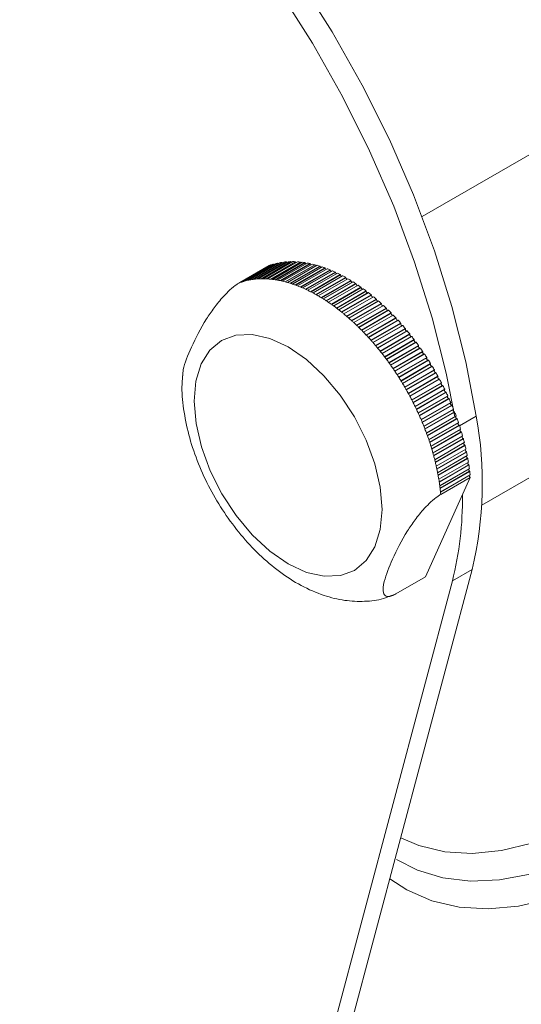
# Model space of a CAD drawing. Units: millimetres. Extents: x 191 to 8200, y 200 to 5740.
# Drawn here: x 5947 to 5995, y 2926 to 3020 of the extents above; entities that cross this region are included whole.
import ezdxf

# ---------------------------------------------------------------- set-up
doc = ezdxf.new("R2010")
doc.units = ezdxf.units.MM

msp = doc.modelspace()

# ---------------------------------------------------------------- linework, layer by layer
at = {"color": 7, "linetype": 'Continuous', "lineweight": 15, "ltscale": 20}
for p, q in [((6034.742, 3029.743), (5985.358, 3001.233)), ((5991.048, 2973.727), (6048.074, 3006.648)), ((5971.342, 2996.745), (5968.515, 2995.113)), ((5971.748, 2996.834), (5968.921, 2995.202)), ((5972.165, 2996.897), (5969.338, 2995.265)), ((5972.593, 2996.933), (5969.766, 2995.301)), ((5973.03, 2996.942), (5970.204, 2995.311)), ((5973.477, 2996.925), (5970.651, 2995.294)), ((5973.932, 2996.881), (5971.106, 2995.25)), ((5971.342, 2996.745), (5971.345, 2996.746)), ((5974.394, 2996.811), (5971.569, 2995.18)), ((5971.608, 2996.754), (5971.59, 2996.781)), ((5972.028, 2996.817), (5972.003, 2996.855)), ((5974.863, 2996.714), (5972.038, 2995.083)), ((5967.992, 2994.953), (5970.789, 2996.567)), ((5970.949, 2996.63), (5968.121, 2994.997)), ((5970.806, 2996.547), (5970.801, 2996.555)), ((5970.949, 2996.63), (5970.951, 2996.631)), ((5971.201, 2996.664), (5971.189, 2996.681)), ((5975.339, 2996.591), (5972.514, 2994.96)), ((5975.819, 2996.442), (5972.994, 2994.811)), ((5976.303, 2996.267), (5973.479, 2994.637)), ((5976.791, 2996.067), (5973.967, 2994.436)), ((5977.281, 2995.841), (5974.458, 2994.211)), ((5977.773, 2995.591), (5974.95, 2993.961)), ((5978.266, 2995.317), (5975.443, 2993.687)), ((5978.759, 2995.018), (5975.936, 2993.389)), ((5979.25, 2994.697), (5976.428, 2993.068)), ((5979.74, 2994.353), (5976.919, 2992.724)), ((5980.228, 2993.986), (5977.406, 2992.357)), ((5980.711, 2993.599), (5977.89, 2991.97)), ((5981.191, 2993.19), (5978.37, 2991.562)), ((5981.665, 2992.761), (5978.845, 2991.133)), ((5982.133, 2992.313), (5979.313, 2990.685)), ((5982.595, 2991.847), (5979.775, 2990.219)), ((5983.048, 2991.363), (5980.229, 2989.735)), ((5983.494, 2990.862), (5980.675, 2989.234)), ((5983.93, 2990.345), (5981.111, 2988.718)), ((5984.356, 2989.813), (5981.538, 2988.186)), ((5984.771, 2989.266), (5981.953, 2987.64)), ((5985.271, 2981.86), (5988.088, 2983.487)), ((5985.532, 2981.227), (5988.35, 2982.854)), ((5985.776, 2980.591), (5988.594, 2982.218)), ((5986.001, 2979.955), (5988.82, 2981.582)), ((5986.208, 2979.319), (5989.028, 2980.946)), ((5986.397, 2978.684), (5989.216, 2980.311)), ((5986.566, 2978.051), (5989.386, 2979.679)), ((5986.715, 2977.422), (5989.535, 2979.051)), ((5986.845, 2976.798), (5989.665, 2978.427)), ((5986.954, 2976.18), (5989.775, 2977.808)), ((5987.044, 2975.568), (5989.865, 2977.197)), ((5989.959, 2976.355), (5985.691, 2966.891)), ((5987.113, 2974.964), (5989.935, 2976.594)), ((5987.13, 2974.722), (5989.959, 2976.355)), ((5987.134, 2974.73), (5987.13, 2974.722)), ((5955.158, 2836.308), (5990.133, 2967.572)), ((5985.691, 2966.891), (5982.863, 2965.258)), ((5954.722, 2840.66), (5988.247, 2966.484)), ((5982.863, 2965.258), (5982.859, 2965.25))]:
    msp.add_line(p, q, dxfattribs=at)
at = {"color": 7, "linetype": 'Continuous', "lineweight": 0, "ltscale": 20}
for p, q in [((5971.345, 2996.746), (5968.516, 2995.113)), ((5968.737, 2995.165), (5971.566, 2996.798)), ((5971.59, 2996.781), (5968.821, 2995.183)), ((5971.751, 2996.835), (5968.923, 2995.202)), ((5969.15, 2995.24), (5971.978, 2996.873)), ((5972.003, 2996.855), (5969.223, 2995.25)), ((5972.169, 2996.898), (5969.34, 2995.265)), ((5969.574, 2995.288), (5972.402, 2996.921)), ((5972.426, 2996.902), (5969.639, 2995.293)), ((5972.597, 2996.934), (5969.769, 2995.301)), ((5970.007, 2995.31), (5972.836, 2996.943)), ((5972.86, 2996.922), (5970.068, 2995.311)), ((5973.035, 2996.944), (5970.207, 2995.311)), ((5970.451, 2995.305), (5973.279, 2996.937)), ((5973.303, 2996.916), (5970.506, 2995.302)), ((5973.483, 2996.926), (5970.654, 2995.293)), ((5970.903, 2995.273), (5973.731, 2996.906)), ((5973.754, 2996.883), (5970.955, 2995.267)), ((5973.938, 2996.882), (5971.11, 2995.249)), ((5971.363, 2995.214), (5974.191, 2996.847)), ((5974.214, 2996.824), (5971.412, 2995.206)), ((5974.402, 2996.812), (5971.573, 2995.179)), ((5971.83, 2995.129), (5974.658, 2996.762)), ((5974.681, 2996.738), (5971.876, 2995.119)), ((5974.871, 2996.715), (5972.043, 2995.082)), ((5970.801, 2996.555), (5968.077, 2994.982)), ((5970.951, 2996.631), (5968.122, 2994.998)), ((5968.337, 2995.064), (5971.165, 2996.697)), ((5971.189, 2996.681), (5968.437, 2995.092)), ((5972.303, 2995.018), (5975.131, 2996.651)), ((5975.154, 2996.626), (5972.347, 2995.006)), ((5975.347, 2996.592), (5972.519, 2994.959)), ((5972.782, 2994.88), (5975.61, 2996.513)), ((5975.632, 2996.488), (5972.824, 2994.867)), ((5975.828, 2996.442), (5973, 2994.809)), ((5973.265, 2994.717), (5976.094, 2996.349)), ((5976.115, 2996.323), (5973.306, 2994.702)), ((5976.313, 2996.267), (5973.485, 2994.634)), ((5973.752, 2994.528), (5976.581, 2996.16)), ((5976.601, 2996.133), (5973.791, 2994.511)), ((5976.802, 2996.066), (5973.974, 2994.434)), ((5974.242, 2994.313), (5977.071, 2995.946)), ((5977.091, 2995.918), (5974.28, 2994.296)), ((5977.293, 2995.841), (5974.465, 2994.208)), ((5974.734, 2994.074), (5977.563, 2995.706)), ((5977.582, 2995.678), (5974.771, 2994.055)), ((5977.786, 2995.59), (5974.957, 2993.957)), ((5975.228, 2993.81), (5978.056, 2995.443)), ((5978.075, 2995.414), (5975.263, 2993.79)), ((5978.279, 2995.315), (5975.451, 2993.682)), ((5975.721, 2993.522), (5978.55, 2995.155)), ((5978.568, 2995.125), (5975.755, 2993.501)), ((5978.773, 2995.017), (5975.944, 2993.384)), ((5976.214, 2993.21), (5979.043, 2994.843)), ((5979.06, 2994.813), (5976.247, 2993.189)), ((5979.265, 2994.694), (5976.437, 2993.062)), ((5976.706, 2992.876), (5979.534, 2994.508)), ((5979.551, 2994.478), (5976.737, 2992.854)), ((5979.756, 2994.35), (5976.928, 2992.717)), ((5977.195, 2992.519), (5980.024, 2994.151)), ((5980.04, 2994.121), (5977.225, 2992.496)), ((5980.244, 2993.983), (5977.416, 2992.35)), ((5977.682, 2992.14), (5980.51, 2993.773)), ((5980.525, 2993.742), (5977.71, 2992.117)), ((5980.729, 2993.594), (5977.9, 2991.962)), ((5978.164, 2991.74), (5980.992, 2993.373)), ((5981.007, 2993.342), (5978.191, 2991.716)), ((5981.209, 2993.185), (5978.381, 2991.552)), ((5978.641, 2991.32), (5981.47, 2992.952)), ((5981.483, 2992.921), (5978.668, 2991.296)), ((5981.684, 2992.756), (5978.856, 2991.123)), ((5979.113, 2990.88), (5981.942, 2992.512)), ((5981.954, 2992.481), (5979.138, 2990.855)), ((5982.153, 2992.307), (5979.324, 2990.674)), ((5979.578, 2990.421), (5982.407, 2992.054)), ((5982.419, 2992.022), (5979.602, 2990.396)), ((5982.615, 2991.84), (5979.787, 2990.207)), ((5980.036, 2989.944), (5982.865, 2991.576)), ((5982.876, 2991.545), (5980.059, 2989.919)), ((5983.069, 2991.355), (5980.241, 2989.722)), ((5980.486, 2989.449), (5983.315, 2991.082)), ((5983.325, 2991.051), (5980.508, 2989.425)), ((5983.515, 2990.853), (5980.687, 2989.22)), ((5980.927, 2988.939), (5983.756, 2990.571)), ((5983.765, 2990.54), (5980.948, 2988.914)), ((5983.952, 2990.335), (5981.124, 2988.702)), ((5981.359, 2988.412), (5984.187, 2990.045)), ((5984.195, 2990.014), (5981.378, 2988.388)), ((5984.379, 2989.802), (5981.55, 2988.169)), ((5981.779, 2987.872), (5984.608, 2989.504)), ((5984.615, 2989.473), (5981.798, 2987.847)), ((5984.795, 2989.255), (5981.966, 2987.622)), ((5982.189, 2987.317), (5985.018, 2988.95)), ((5985.024, 2988.919), (5982.207, 2987.293)), ((5982.357, 2987.081), (5985.175, 2988.707)), ((5985.199, 2988.695), (5982.371, 2987.062)), ((5982.587, 2986.75), (5985.415, 2988.383)), ((5985.42, 2988.352), (5982.603, 2986.726)), ((5982.75, 2986.509), (5985.567, 2988.136)), ((5985.591, 2988.122), (5982.763, 2986.49)), ((5982.972, 2986.171), (5985.8, 2987.804)), ((5985.805, 2987.774), (5982.987, 2986.147)), ((5983.129, 2985.927), (5985.946, 2987.553)), ((5985.97, 2987.539), (5983.142, 2985.906)), ((5983.344, 2985.582), (5986.172, 2987.215)), ((5986.176, 2987.185), (5983.358, 2985.558)), ((5983.494, 2985.334), (5986.312, 2986.96)), ((5986.336, 2986.945), (5983.508, 2985.312)), ((5983.702, 2984.983), (5986.53, 2986.615)), ((5986.533, 2986.586), (5983.715, 2984.96)), ((5983.846, 2984.732), (5986.663, 2986.358)), ((5986.688, 2986.342), (5983.859, 2984.709)), ((5984.045, 2984.375), (5986.874, 2986.008)), ((5986.875, 2985.979), (5984.058, 2984.353)), ((5984.183, 2984.122), (5987, 2985.748)), ((5987.024, 2985.73), (5984.196, 2984.098)), ((5984.374, 2983.76), (5987.202, 2985.393)), ((5987.202, 2985.364), (5984.385, 2983.738)), ((5984.504, 2983.505), (5987.322, 2985.131)), ((5987.346, 2985.112), (5984.517, 2983.479)), ((5984.686, 2983.138), (5987.515, 2984.771)), ((5987.514, 2984.743), (5984.697, 2983.117)), ((5984.81, 2982.882), (5987.627, 2984.508)), ((5987.651, 2984.488), (5984.823, 2982.855)), ((5984.983, 2982.511), (5987.811, 2984.144)), ((5987.809, 2984.117), (5984.992, 2982.491)), ((5985.099, 2982.254), (5987.916, 2983.88)), ((5987.94, 2983.859), (5985.111, 2982.226)), ((5985.262, 2981.88), (5988.091, 2983.513)), ((5985.371, 2981.622), (5988.188, 2983.248)), ((5988.212, 2983.226), (5985.383, 2981.593)), ((5985.525, 2981.246), (5988.353, 2982.879)), ((5985.626, 2980.988), (5988.443, 2982.614)), ((5988.466, 2982.591), (5985.637, 2980.958)), ((5985.769, 2980.609), (5988.598, 2982.242)), ((5985.863, 2980.352), (5988.68, 2981.978)), ((5988.702, 2981.954), (5985.874, 2980.321)), ((5988.934, 2981.275), (5990.532, 2982.198)), ((5985.995, 2979.972), (5988.824, 2981.605)), ((5986.082, 2979.715), (5988.898, 2981.341)), ((5988.92, 2981.317), (5986.092, 2979.684)), ((5986.203, 2979.335), (5989.032, 2980.968)), ((5986.281, 2979.08), (5989.098, 2980.706)), ((5989.12, 2980.68), (5986.291, 2979.047)), ((5986.392, 2978.7), (5989.221, 2980.332)), ((5986.462, 2978.446), (5989.278, 2980.072)), ((5989.3, 2980.046), (5986.471, 2978.413)), ((5986.562, 2978.066), (5989.39, 2979.699)), ((5986.624, 2977.815), (5989.44, 2979.441)), ((5989.46, 2979.414), (5986.632, 2977.781)), ((5986.712, 2977.437), (5989.54, 2979.069)), ((5986.766, 2977.188), (5989.581, 2978.814)), ((5989.602, 2978.786), (5986.773, 2977.153)), ((5986.842, 2976.812), (5989.67, 2978.444)), ((5986.888, 2976.567), (5989.703, 2978.192)), ((5989.723, 2978.164), (5986.894, 2976.531)), ((5986.952, 2976.192), (5989.781, 2977.825)), ((5986.99, 2975.951), (5989.805, 2977.576)), ((5989.824, 2977.547), (5986.995, 2975.915)), ((5987.042, 2975.58), (5989.87, 2977.213)), ((5987.072, 2975.343), (5989.886, 2976.968)), ((5989.904, 2976.938), (5987.076, 2975.306)), ((5987.112, 2974.976), (5989.94, 2976.608)), ((5987.133, 2974.743), (5989.947, 2976.368)), ((5990.133, 2967.572), (5988.247, 2966.484))]:
    msp.add_line(p, q, dxfattribs=at)
at = {"color": 7, "linetype": 'Continuous', "lineweight": 15, "ltscale": 20, "flags": 128}
for points in [[(5990.532, 2982.198), (5989.543, 2987.393), (5988.208, 2992.669), (5986.536, 2997.988), (5984.542, 3003.307), (5982.239, 3008.587), (5979.647, 3013.787), (5976.784, 3018.868), (5973.673, 3023.789), (5970.337, 3028.515), (5966.802, 3033.008), (5963.094, 3037.234), (5959.243, 3041.161), (5955.278, 3044.759), (5951.229, 3048), (5947.127, 3050.859)], [(5988.475, 2982.15), (5987.657, 2986.304), (5986.322, 2991.581), (5984.651, 2996.899), (5982.656, 3002.219), (5980.354, 3007.499), (5977.761, 3012.699), (5974.899, 3017.779), (5971.787, 3022.701), (5968.451, 3027.426), (5964.916, 3031.919), (5961.209, 3036.146), (5957.358, 3040.073), (5953.393, 3043.67), (5949.344, 3046.911), (5945.242, 3049.771)], [(5971.748, 2996.834), (5971.749, 2996.834), (5971.751, 2996.835)], [(5972.165, 2996.897), (5972.166, 2996.897), (5972.169, 2996.898)], [(5972.457, 2996.855), (5972.451, 2996.863), (5972.426, 2996.902)], [(5972.593, 2996.933), (5972.594, 2996.934), (5972.597, 2996.934)], [(5972.898, 2996.866), (5972.883, 2996.883), (5972.86, 2996.922)], [(5973.03, 2996.942), (5973.032, 2996.943), (5973.035, 2996.944)], [(5973.347, 2996.85), (5973.326, 2996.876), (5973.303, 2996.916)], [(5973.805, 2996.808), (5973.776, 2996.843), (5973.754, 2996.883)], [(5977.281, 2995.841), (5977.281, 2995.841), (5977.284, 2995.842), (5977.287, 2995.842), (5977.29, 2995.842), (5977.293, 2995.841)], [(5983.469, 2990.848), (5983.468, 2990.847), (5983.438, 2990.849), (5983.405, 2990.866), (5983.374, 2990.894), (5983.347, 2990.932), (5983.329, 2990.974), (5983.321, 2991.015), (5983.325, 2991.051)], [(5983.494, 2990.862), (5983.494, 2990.862), (5983.496, 2990.863), (5983.499, 2990.863), (5983.502, 2990.862), (5983.506, 2990.861), (5983.509, 2990.859), (5983.512, 2990.856), (5983.515, 2990.853)], [(5983.912, 2990.334), (5983.904, 2990.333), (5983.873, 2990.336), (5983.84, 2990.354), (5983.809, 2990.384), (5983.784, 2990.422), (5983.766, 2990.465), (5983.76, 2990.505), (5983.765, 2990.54)], [(5983.93, 2990.345), (5983.93, 2990.345), (5983.933, 2990.346), (5983.936, 2990.346), (5983.939, 2990.345), (5983.942, 2990.344), (5983.946, 2990.341), (5983.949, 2990.339), (5983.952, 2990.335)], [(5984.344, 2989.806), (5984.329, 2989.803), (5984.298, 2989.808), (5984.265, 2989.827), (5984.235, 2989.859), (5984.21, 2989.898), (5984.194, 2989.94), (5984.189, 2989.98), (5984.195, 2990.014)], [(5984.356, 2989.813), (5984.357, 2989.813), (5984.36, 2989.814), (5984.363, 2989.814), (5984.366, 2989.813), (5984.369, 2989.811), (5984.373, 2989.809), (5984.376, 2989.806), (5984.379, 2989.802)], [(5984.766, 2989.263), (5984.744, 2989.258), (5984.713, 2989.266), (5984.68, 2989.287), (5984.65, 2989.319), (5984.626, 2989.359), (5984.611, 2989.401), (5984.607, 2989.441), (5984.615, 2989.473)], [(5984.771, 2989.266), (5984.773, 2989.267), (5984.776, 2989.268), (5984.779, 2989.267), (5984.782, 2989.266), (5984.785, 2989.264), (5984.789, 2989.262), (5984.792, 2989.259), (5984.795, 2989.255)], [(5985.175, 2988.707), (5985.148, 2988.701), (5985.116, 2988.71), (5985.083, 2988.733), (5985.054, 2988.766), (5985.031, 2988.806), (5985.017, 2988.849), (5985.015, 2988.888), (5985.024, 2988.919)], [(5985.175, 2988.707), (5985.177, 2988.708), (5985.18, 2988.708), (5985.183, 2988.708), (5985.186, 2988.706), (5985.19, 2988.704), (5985.193, 2988.702), (5985.196, 2988.699), (5985.199, 2988.695)], [(5985.567, 2988.136), (5985.539, 2988.132), (5985.507, 2988.142), (5985.474, 2988.166), (5985.445, 2988.201), (5985.424, 2988.241), (5985.411, 2988.284), (5985.41, 2988.322), (5985.42, 2988.352)], [(5985.946, 2987.553), (5985.918, 2987.551), (5985.885, 2987.563), (5985.853, 2987.588), (5985.825, 2987.624), (5985.804, 2987.665), (5985.793, 2987.707), (5985.793, 2987.745), (5985.805, 2987.774)], [(5986.312, 2986.96), (5986.283, 2986.96), (5986.25, 2986.974), (5986.218, 2987.001), (5986.191, 2987.037), (5986.171, 2987.079), (5986.161, 2987.12), (5986.163, 2987.157), (5986.176, 2987.185)], [(5986.663, 2986.358), (5986.634, 2986.359), (5986.601, 2986.375), (5986.569, 2986.403), (5986.542, 2986.441), (5986.524, 2986.483), (5986.515, 2986.524), (5986.519, 2986.56), (5986.533, 2986.586)], [(5987, 2985.748), (5986.97, 2985.751), (5986.937, 2985.769), (5986.906, 2985.798), (5986.88, 2985.836), (5986.862, 2985.878), (5986.855, 2985.919), (5986.86, 2985.954), (5986.875, 2985.979)], [(5987.322, 2985.131), (5987.291, 2985.136), (5987.258, 2985.155), (5987.227, 2985.185), (5987.202, 2985.224), (5987.186, 2985.267), (5987.18, 2985.307), (5987.186, 2985.341), (5987.202, 2985.364)], [(5987.627, 2984.508), (5987.596, 2984.514), (5987.563, 2984.535), (5987.533, 2984.567), (5987.509, 2984.606), (5987.493, 2984.649), (5987.489, 2984.689), (5987.496, 2984.722), (5987.514, 2984.743)], [(5987.916, 2983.88), (5987.885, 2983.888), (5987.852, 2983.91), (5987.822, 2983.943), (5987.799, 2983.983), (5987.785, 2984.026), (5987.782, 2984.065), (5987.79, 2984.097), (5987.809, 2984.117)], [(5987.811, 2984.144), (5987.813, 2984.14), (5987.814, 2984.135), (5987.815, 2984.131), (5987.815, 2984.128), (5987.814, 2984.124), (5987.813, 2984.121), (5987.811, 2984.119), (5987.809, 2984.117)], [(5988.188, 2983.248), (5988.156, 2983.258), (5988.124, 2983.282), (5988.095, 2983.316), (5988.072, 2983.356), (5988.06, 2983.399), (5988.058, 2983.437), (5988.068, 2983.468), (5988.082, 2983.483)], [(5988.091, 2983.513), (5988.092, 2983.509), (5988.093, 2983.504), (5988.094, 2983.5), (5988.094, 2983.497), (5988.093, 2983.493), (5988.092, 2983.49), (5988.09, 2983.488), (5988.088, 2983.487)], [(5988.443, 2982.614), (5988.411, 2982.625), (5988.378, 2982.65), (5988.35, 2982.686), (5988.329, 2982.727), (5988.317, 2982.769), (5988.317, 2982.807), (5988.328, 2982.836), (5988.337, 2982.846)], [(5988.353, 2982.879), (5988.355, 2982.874), (5988.355, 2982.87), (5988.356, 2982.866), (5988.355, 2982.862), (5988.355, 2982.859), (5988.353, 2982.856), (5988.351, 2982.854), (5988.35, 2982.854)], [(5988.68, 2981.978), (5988.647, 2981.991), (5988.615, 2982.018), (5988.587, 2982.054), (5988.567, 2982.095), (5988.557, 2982.137), (5988.558, 2982.174), (5988.571, 2982.202), (5988.575, 2982.207)], [(5988.598, 2982.242), (5988.599, 2982.238), (5988.6, 2982.234), (5988.6, 2982.23), (5988.599, 2982.226), (5988.599, 2982.223), (5988.597, 2982.221), (5988.595, 2982.219), (5988.594, 2982.218)], [(5988.898, 2981.341), (5988.865, 2981.356), (5988.834, 2981.384), (5988.807, 2981.421), (5988.788, 2981.463), (5988.779, 2981.505), (5988.781, 2981.541), (5988.795, 2981.567)], [(5988.824, 2981.605), (5988.825, 2981.601), (5988.826, 2981.597), (5988.826, 2981.593), (5988.825, 2981.589), (5988.824, 2981.586), (5988.823, 2981.584), (5988.82, 2981.582), (5988.82, 2981.582)], [(5989.098, 2980.706), (5989.065, 2980.722), (5989.034, 2980.751), (5989.007, 2980.789), (5988.989, 2980.831), (5988.982, 2980.873), (5988.986, 2980.908), (5988.996, 2980.928)], [(5989.032, 2980.968), (5989.033, 2980.964), (5989.033, 2980.96), (5989.033, 2980.956), (5989.033, 2980.953), (5989.031, 2980.95), (5989.03, 2980.947), (5989.028, 2980.946)], [(5989.278, 2980.072), (5989.246, 2980.09), (5989.215, 2980.12), (5989.189, 2980.159), (5989.172, 2980.201), (5989.166, 2980.242), (5989.172, 2980.276), (5989.178, 2980.29)], [(5989.221, 2980.332), (5989.222, 2980.328), (5989.222, 2980.324), (5989.222, 2980.32), (5989.221, 2980.317), (5989.219, 2980.314), (5989.218, 2980.312), (5989.216, 2980.311)], [(5989.44, 2979.441), (5989.407, 2979.461), (5989.376, 2979.492), (5989.352, 2979.531), (5989.336, 2979.574), (5989.332, 2979.614), (5989.338, 2979.647), (5989.342, 2979.654)], [(5989.39, 2979.699), (5989.391, 2979.695), (5989.391, 2979.691), (5989.391, 2979.687), (5989.39, 2979.684), (5989.388, 2979.682), (5989.386, 2979.68), (5989.386, 2979.679)], [(5989.54, 2979.069), (5989.541, 2979.065), (5989.541, 2979.061), (5989.54, 2979.058), (5989.539, 2979.055), (5989.538, 2979.053), (5989.536, 2979.051), (5989.535, 2979.051)]]:
    msp.add_lwpolyline(points, dxfattribs=at)
at = {"color": 7, "linetype": 'Continuous', "lineweight": 0, "ltscale": 20, "flags": 128}
for points in [[(5964.305, 2987.192), (5963.797, 2985.544), (5963.627, 2983.625), (5963.8, 2981.507), (5964.311, 2979.272), (5965.141, 2977.006), (5966.256, 2974.796), (5967.614, 2972.727), (5969.163, 2970.879), (5970.844, 2969.322), (5972.591, 2968.116), (5974.339, 2967.308), (5976.018, 2966.928), (5977.566, 2966.992), (5978.922, 2967.497), (5980.035, 2968.423), (5980.861, 2969.735), (5981.369, 2971.383), (5981.54, 2973.302), (5981.366, 2975.42), (5980.855, 2977.655), (5980.026, 2979.921), (5978.911, 2982.131), (5977.553, 2984.2), (5976.003, 2986.048), (5974.323, 2987.605), (5972.575, 2988.811), (5970.828, 2989.619), (5969.148, 2989.998), (5967.6, 2989.934), (5966.244, 2989.43), (5965.132, 2988.504), (5964.305, 2987.192)], [(6020.609, 2953.86), (6019.029, 2951.862), (6016.186, 2948.625), (6013.212, 2945.67), (6010.142, 2943.03), (6007.008, 2940.737), (6003.848, 2938.816), (6000.697, 2937.288), (5997.591, 2936.171), (5994.564, 2935.477), (5991.651, 2935.216), (5988.886, 2935.388), (5986.299, 2935.993), (5983.92, 2937.023), (5982.275, 2938.079)], [(5982.92, 2939.911), (5984.914, 2938.907), (5987.352, 2938.174), (5989.976, 2937.866), (5992.755, 2937.985), (5995.658, 2938.532), (5998.649, 2939.498), (6001.693, 2940.873), (6004.756, 2942.641), (6007.8, 2944.781), (6010.791, 2947.268), (6013.694, 2950.073), (6014.891, 2951.352)], [(5983.319, 2942), (5985.057, 2941.257), (5987.515, 2940.662), (5990.152, 2940.501), (5992.936, 2940.777), (5995.831, 2941.485), (5998.802, 2942.617), (6001.81, 2944.159), (6004.819, 2946.091), (6007.789, 2948.389), (6010.685, 2951.023), (6010.987, 2951.322)]]:
    msp.add_lwpolyline(points, dxfattribs=at)
at = {"color": 7, "linetype": 'Continuous', "lineweight": 15, "ltscale": 400}
for centre, radius, start, end in [((5972.858, 2990.823), 6.113, 102.20361, 104.33254), ((5971.565, 2996.771), 0.0271, 22.10018, 88.30875), ((5972.894, 2990.643), 6.297, 98.35599, 100.45315), ((5971.976, 2996.845), 0.0284, 21.27598, 85.34213), ((5972.922, 2990.468), 6.474, 94.60642, 96.68168), ((5972.398, 2996.892), 0.0296, 20.4627, 82.62799), ((5972.962, 2990.022), 6.922, 91.04769, 93.02549), ((5972.83, 2996.912), 0.0312, 19.83336, 79.82516), ((5972.969, 2989.448), 7.495, 87.62504, 89.49045), ((5973.272, 2996.906), 0.0325, 18.99679, 77.22005), ((5973.482, 2996.917), 0.00947, 83.83246, 119.83619), ((5972.95, 2989.041), 7.903, 84.32548, 86.13371), ((5973.722, 2996.873), 0.0338, 18.23029, 74.81206), ((5973.937, 2996.873), 0.00957, 79.92064, 120.02286), ((5972.904, 2988.564), 8.383, 81.16961, 82.91456), ((5974.181, 2996.814), 0.035, 17.33159, 72.50386), ((5974.418, 2996.901), 0.218, 200.55401, 227.53604), ((5974.399, 2996.802), 0.01, 77.00673, 119.4311), ((5972.8, 2987.881), 9.073, 78.1811, 79.83181), ((5974.646, 2996.728), 0.0363, 16.49845, 70.26215), ((5974.886, 2996.809), 0.217, 199.10482, 229.16982), ((5974.869, 2996.704), 0.0111, 75.02766, 117.51308), ((5972.671, 2987.26), 9.708, 75.32001, 76.90061), ((5970.768, 2996.535), 0.0389, 31.41283, 57.12978), ((5972.802, 2991.046), 5.883, 106.15313, 108.33896), ((5971.166, 2996.671), 0.0258, 22.83751, 91.39982), ((5975.118, 2996.616), 0.0371, 15.32728, 68.29813), ((5975.36, 2996.692), 0.217, 197.73346, 230.72588), ((5975.344, 2996.581), 0.0108, 70.60009, 118.35641), ((5972.425, 2986.341), 10.659, 72.6145, 74.08917), ((5975.595, 2996.478), 0.038, 14.2899, 66.40582), ((5975.83, 2996.542), 0.206, 195.39061, 233.23885), ((5975.824, 2996.432), 0.0108, 66.68352, 118.83655), ((5972.239, 2985.752), 11.277, 70.01196, 71.44), ((5976.077, 2996.314), 0.039, 13.28025, 64.45885), ((5976.318, 2996.375), 0.21, 194.37899, 234.40219), ((5976.309, 2996.257), 0.0116, 64.94422, 117.24747), ((5971.804, 2984.592), 12.516, 67.56368, 68.88095), ((5976.562, 2996.125), 0.04, 12.2761, 62.55229), ((5976.804, 2996.18), 0.208, 192.914, 236.03968), ((5976.796, 2996.056), 0.012, 61.94893, 116.71162), ((5971.64, 2984.206), 12.935, 65.17758, 66.48202), ((5977.051, 2995.91), 0.0407, 11.26865, 60.88941), ((5977.294, 2995.959), 0.207, 191.4533, 237.63854), ((5971.098, 2983.051), 14.211, 62.94148, 64.15596), ((5969.971, 2989.428), 5.868, 108.36424, 109.99898), ((5970.019, 2989.245), 6.057, 104.3639, 106.12697), ((5970.002, 2989.326), 5.975, 100.41222, 102.22365), ((5970.083, 2988.893), 6.416, 96.64765, 98.36169), ((5970.119, 2988.588), 6.723, 92.98981, 94.65551), ((5970.141, 2988.16), 7.151, 89.47699, 91.07455), ((5970.132, 2987.627), 7.685, 86.10532, 87.62438), ((5970.101, 2987.175), 8.138, 82.8811, 84.34866), ((5970.062, 2986.78), 8.534, 79.7988, 81.23099), ((5969.862, 2985.714), 9.618, 76.89509, 78.19684), ((5969.763, 2985.294), 10.05, 74.08607, 75.36203), ((5969.535, 2984.5), 10.876, 71.42419, 72.63213), ((5977.542, 2995.671), 0.0411, 9.94241, 59.33388), ((5977.779, 2995.71), 0.2, 189.17098, 240.08068), ((5977.779, 2995.579), 0.0129, 56.63398, 115.12065), ((5970.682, 2982.26), 15.105, 60.77831, 61.94631), ((5978.034, 2995.407), 0.0416, 8.75751, 57.72218), ((5978.272, 2995.441), 0.199, 187.77123, 241.62412), ((5978.272, 2995.304), 0.0134, 53.87671, 114.54661), ((5970.1, 2981.245), 16.275, 58.72209, 59.82908), ((5978.526, 2995.12), 0.042, 7.5365, 56.12602), ((5978.764, 2995.147), 0.197, 186.22194, 243.32092), ((5978.764, 2995.005), 0.0142, 52.25266, 112.93485), ((5969.564, 2980.397), 17.278, 56.73004, 57.7941), ((5979.019, 2994.809), 0.0418, 6.05876, 54.80328), ((5969.107, 2983.281), 12.168, 68.91386, 70.01951), ((5968.838, 2982.636), 12.867, 66.47517, 67.54594), ((5968.654, 2982.213), 13.328, 64.15079, 65.2086), ((5968.071, 2981.031), 14.646, 61.95611, 62.94025), ((5979.256, 2994.829), 0.196, 184.74627, 244.94819), ((5979.256, 2994.683), 0.0146, 49.75757, 112.31146), ((5969.066, 2979.657), 18.17, 54.82009, 55.85145), ((5979.51, 2994.475), 0.0417, 4.58292, 53.47764), ((5979.737, 2994.483), 0.186, 181.60774, 248.23767), ((5979.746, 2994.339), 0.0143, 45.66316, 113.54829), ((5968.559, 2978.95), 19.04, 52.97733, 53.97983), ((5979.998, 2994.118), 0.0418, 3.34543, 52.016), ((5980.224, 2994.121), 0.184, 179.95687, 250.01484), ((5980.233, 2993.972), 0.0151, 44.05676, 112.08252), ((5967.974, 2978.183), 20.005, 51.19713, 52.16767), ((5967.715, 2980.374), 15.393, 59.83113, 60.78801), ((5966.939, 2979.076), 16.906, 57.8152, 58.70449), ((5966.585, 2978.533), 17.554, 55.85766, 56.73122), ((5980.484, 2993.741), 0.0415, 1.83673, 50.74997), ((5980.708, 2993.737), 0.182, 178.33521, 251.77993), ((5980.717, 2993.584), 0.0158, 42.50661, 110.92403), ((5967.299, 2977.352), 21.076, 49.47861, 50.41487), ((5980.966, 2993.342), 0.041, 0.18078, 49.53799), ((5981.187, 2993.331), 0.181, 176.73657, 253.52433), ((5981.197, 2993.175), 0.0162, 40.04246, 110.53923), ((5966.75, 2976.714), 21.917, 47.80695, 48.72083), ((5981.443, 2992.922), 0.0402, 358.39262, 48.47664), ((5966.086, 2977.81), 18.432, 53.97223, 54.8198), ((5965.265, 2976.701), 19.812, 52.17249, 52.97511), ((5964.766, 2976.075), 20.614, 50.41743, 51.2016), ((5981.661, 2992.906), 0.179, 175.08063, 255.329), ((5981.671, 2992.745), 0.0171, 38.81174, 108.81062), ((5966.136, 2976.04), 22.829, 46.18411, 47.07352), ((5981.915, 2992.483), 0.0395, 356.60535, 47.42922), ((5982.13, 2992.461), 0.177, 173.38376, 257.16492), ((5982.139, 2992.296), 0.0178, 37.22795, 107.88244), ((5965.497, 2975.377), 23.75, 44.60166, 45.46754), ((5982.38, 2992.026), 0.0387, 354.80657, 46.3028), ((5982.591, 2991.997), 0.174, 171.64754, 259.03201), ((5963.971, 2975.138), 21.842, 48.7225, 49.47417), ((5963.445, 2974.554), 22.628, 47.07464, 47.81082), ((5982.6, 2991.829), 0.0184, 35.67412, 106.71053), ((5965.149, 2975.023), 24.246, 43.05666, 43.9148), ((5982.838, 2991.55), 0.0379, 352.97693, 45.19901), ((5983.045, 2991.515), 0.172, 169.8488, 260.97612), ((5983.053, 2991.344), 0.0194, 34.57403, 105.34089), ((5964.105, 2974.057), 25.669, 41.54962, 42.36854), ((5983.288, 2991.056), 0.0369, 351.02548, 44.23841), ((5963.081, 2974.164), 23.161, 45.46762, 46.19654), ((5963.261, 2974.314), 22.927, 43.88253, 44.62772), ((5963.821, 2973.807), 26.046, 40.06289, 40.87749), ((5983.73, 2990.547), 0.0357, 348.83872, 43.30158), ((5963.045, 2973.162), 27.056, 38.61086, 39.40139), ((5960.919, 2972.083), 26.162, 42.39295, 43.05323), ((5961.512, 2972.626), 25.358, 40.87398, 41.56191), ((5984.161, 2990.022), 0.0347, 346.79902, 42.21217), ((5962.781, 2972.954), 27.392, 37.17081, 37.95708), ((5984.583, 2989.482), 0.0335, 344.48781, 41.37492), ((5962.006, 2972.379), 28.358, 35.75779, 36.52154), ((5960.615, 2971.851), 26.544, 39.40945, 40.07239), ((5959.879, 2971.263), 27.485, 37.95891, 38.6039), ((5984.993, 2988.929), 0.0319, 341.76898, 40.71015), ((5962.174, 2972.503), 28.148, 34.34272, 35.11575), ((5985.392, 2988.363), 0.0307, 339.22517, 39.81142), ((5959.436, 2970.932), 28.038, 36.5312, 37.1675), ((5959.129, 2970.718), 28.413, 35.1151, 35.74629), ((5985.57, 2988.113), 0.0229, 24.17236, 98.85045), ((5962.293, 2972.576), 28.008, 32.93474, 33.7142), ((5985.778, 2987.785), 0.0293, 336.48291, 39.21049), ((5985.948, 2987.529), 0.0241, 23.49283, 95.3757), ((5961.798, 2972.246), 28.604, 31.5553, 32.32028), ((5958.854, 2970.536), 28.742, 33.71307, 34.33947), ((5986.15, 2987.197), 0.0281, 333.79847, 38.26386), ((5986.313, 2986.935), 0.0256, 22.90147, 91.87507), ((5962.085, 2972.408), 28.274, 30.1646, 30.9393), ((5986.509, 2986.599), 0.0267, 330.71826, 37.60977), ((5959.703, 2971.083), 27.732, 32.30959, 32.96062), ((5959.157, 2970.726), 28.385, 30.92132, 31.55845), ((5986.663, 2986.331), 0.027, 22.34156, 88.60533), ((5961.727, 2972.196), 28.69, 28.77688, 29.54022), ((5986.854, 2985.993), 0.0252, 327.40492, 37.06785), ((5986.998, 2985.72), 0.0281, 21.37506, 85.93873), ((5960.642, 2971.619), 29.919, 27.41097, 28.14208), ((5958.01, 2970.052), 29.716, 29.55425, 30.1632), ((5987.183, 2985.378), 0.0238, 323.79464, 36.43348), ((5987.318, 2985.102), 0.0295, 20.68844, 83.01062), ((5961.87, 2972.261), 28.533, 26.00321, 26.76802), ((5987.497, 2984.758), 0.0226, 320.39544, 35.64147), ((5987.622, 2984.477), 0.0309, 19.98902, 80.21838), ((5959.68, 2970.98), 27.805, 28.14878, 28.799), ((5959.22, 2970.724), 28.331, 26.75835, 27.39528), ((5962.608, 2972.613), 27.716, 24.58426, 25.36865), ((5987.909, 2983.848), 0.0323, 19.21727, 77.66239), ((5962.332, 2972.482), 28.022, 23.18137, 23.95357), ((5958.037, 2970.146), 29.648, 25.38256, 25.98942), ((5988.18, 2983.216), 0.0335, 18.35434, 75.19502), ((5963.319, 2972.895), 26.951, 21.7427, 22.54085), ((5959.992, 2971.066), 27.487, 23.95408, 24.60588), ((5960.445, 2971.252), 26.997, 22.52233, 23.18229), ((5988.432, 2982.58), 0.0351, 17.67285, 72.68715), ((5963.054, 2972.796), 27.234, 20.29471, 21.07885), ((5988.668, 2981.944), 0.0362, 16.71159, 70.50378), ((5963.706, 2973.045), 26.537, 18.81915, 19.61719), ((5955.339, 2975.841), 35.763, 346.63132, 10.2391), ((5960.043, 2971.083), 27.433, 21.09831, 21.74362), ((5988.884, 2981.307), 0.0374, 15.76322, 68.37645), ((5963.951, 2973.143), 26.273, 17.32753, 18.12609), ((5960.467, 2971.254), 26.976, 19.63999, 20.29121), ((5962.221, 2971.867), 25.118, 18.13089, 18.82413), ((5989.082, 2980.671), 0.0383, 14.66173, 66.4715), ((5965.707, 2973.692), 24.433, 15.77089, 16.62038), ((5989.262, 2980.036), 0.0391, 13.5952, 64.6497), ((5966.557, 2973.921), 23.553, 14.20153, 15.07252), ((5962.065, 2971.815), 25.283, 16.62288, 17.30466), ((5989.422, 2979.405), 0.0399, 12.47792, 62.85163), ((5967.659, 2974.184), 22.42, 12.58677, 13.49006), ((5989.658, 2978.975), 0.179, 165.04081, 244.577), ((5964.069, 2972.386), 23.199, 15.05667, 15.79143), ((5964.805, 2972.554), 22.444, 13.46617, 14.21634), ((5989.562, 2978.778), 0.0406, 11.39188, 61.11129), ((5968.336, 2974.324), 21.729, 10.93248, 11.85149), ((5989.785, 2978.353), 0.181, 166.81622, 242.94924), ((5989.655, 2978.439), 0.0164, 310.05642, 18.96685), ((5989.682, 2978.156), 0.0412, 10.23025, 59.38576), ((5969.646, 2974.558), 20.398, 9.21643, 10.1806), ((5965.355, 2972.663), 21.884, 11.84049, 12.59955), ((5989.892, 2977.736), 0.183, 168.54339, 241.33004), ((5989.766, 2977.821), 0.0157, 309.10244, 17.17515), ((5989.979, 2977.127), 0.184, 170.32622, 239.71631), ((5989.783, 2977.541), 0.0416, 9.02905, 57.94115), ((5970.455, 2974.672), 19.581, 7.45459, 8.44271), ((5989.856, 2977.209), 0.0147, 306.96705, 16.20547), ((5966.399, 2972.858), 20.822, 10.15931, 10.94543), ((5967.069, 2972.959), 20.144, 8.43793, 9.23794), ((5990.052, 2976.529), 0.192, 173.27176, 236.90854), ((5989.863, 2976.933), 0.0419, 7.76707, 56.38317), ((5970.952, 2974.732), 19.08, 5.6442, 6.64092), ((5989.926, 2976.605), 0.0142, 306.28018, 13.89631), ((5989.925, 2976.335), 0.0392, 29.9236, 55.62963), ((5967.892, 2973.068), 19.315, 6.65125, 7.47166), ((5968.44, 2973.134), 18.762, 4.87914, 5.63226), ((5958.018, 2974.154), 31.187, 345.76257, 0.95503)]:
    msp.add_arc(centre, radius, start, end, dxfattribs=at)
at = {"color": 7, "linetype": 'Continuous', "lineweight": 0, "ltscale": 400}
for centre, radius, start, end in [((5969.973, 2989.414), 5.883, 106.15313, 108.33896), ((5970.03, 2989.19), 6.113, 102.20361, 104.33254), ((5970.065, 2989.01), 6.297, 98.35599, 100.45315), ((5970.094, 2988.836), 6.474, 94.60642, 96.68168), ((5970.134, 2988.389), 6.922, 91.04769, 93.02549), ((5970.14, 2987.816), 7.495, 87.62504, 89.49045), ((5970.121, 2987.408), 7.903, 84.32548, 86.13371), ((5970.076, 2986.931), 8.383, 81.16961, 82.91456), ((5969.971, 2986.249), 9.073, 78.1811, 79.83181), ((5969.843, 2985.627), 9.708, 75.32001, 76.90061), ((5969.597, 2984.708), 10.659, 72.6145, 74.08917), ((5969.41, 2984.119), 11.277, 70.01196, 71.44), ((5968.975, 2982.959), 12.516, 67.56368, 68.88095), ((5968.812, 2982.573), 12.935, 65.17758, 66.48202), ((5968.27, 2981.418), 14.211, 62.94148, 64.15596), ((5967.854, 2980.627), 15.105, 60.77831, 61.94631), ((5967.271, 2979.612), 16.275, 58.72209, 59.82908), ((5966.736, 2978.764), 17.278, 56.73004, 57.7941), ((5966.237, 2978.025), 18.17, 54.82009, 55.85145), ((5965.731, 2977.317), 19.04, 52.97733, 53.97983), ((5965.146, 2976.55), 20.005, 51.19713, 52.16767), ((5964.47, 2975.719), 21.076, 49.47861, 50.41487), ((5963.921, 2975.082), 21.917, 47.80695, 48.72083), ((5963.308, 2974.407), 22.829, 46.18411, 47.07352), ((5962.668, 2973.744), 23.75, 44.60166, 45.46754), ((5962.32, 2973.39), 24.246, 43.05666, 43.9148), ((5961.276, 2972.424), 25.669, 41.54962, 42.36854), ((5960.993, 2972.174), 26.046, 40.06289, 40.87749), ((5960.217, 2971.529), 27.056, 38.61086, 39.40139), ((5959.952, 2971.321), 27.392, 37.17081, 37.95708), ((5959.177, 2970.746), 28.358, 35.75779, 36.52154), ((5959.346, 2970.87), 28.148, 34.34272, 35.11575), ((5959.465, 2970.943), 28.008, 32.93474, 33.7142), ((5958.97, 2970.613), 28.604, 31.5553, 32.32028), ((5959.257, 2970.775), 28.274, 30.1646, 30.9393), ((5958.899, 2970.564), 28.69, 28.77688, 29.54022), ((5957.814, 2969.986), 29.919, 27.41097, 28.14208), ((5959.042, 2970.629), 28.533, 26.00321, 26.76802), ((5959.779, 2970.981), 27.716, 24.58426, 25.36865), ((5959.503, 2970.85), 28.022, 23.18137, 23.95357), ((5960.491, 2971.262), 26.951, 21.7427, 22.54085), ((5960.225, 2971.163), 27.234, 20.29471, 21.07885), ((5960.877, 2971.412), 26.537, 18.81915, 19.61719), ((5961.123, 2971.51), 26.273, 17.32753, 18.12609), ((5962.878, 2972.059), 24.433, 15.77089, 16.62038), ((5963.728, 2972.288), 23.553, 14.20153, 15.07252), ((5964.831, 2972.551), 22.42, 12.58677, 13.49006), ((5965.507, 2972.691), 21.729, 10.93248, 11.85149), ((5966.817, 2972.925), 20.398, 9.21643, 10.1806), ((5967.626, 2973.04), 19.581, 7.45459, 8.44271), ((5968.124, 2973.099), 19.08, 5.6442, 6.64092)]:
    msp.add_arc(centre, radius, start, end, dxfattribs=at)
at = {"color": 7, "linetype": 'Continuous', "lineweight": 15, "ltscale": 20}
for points, knots in [([(5962.539, 2986.057), (5962.545, 2986.251), (5962.567, 2986.982), (5963.389, 2988.864), (5964.366, 2990.841), (5965.494, 2992.522), (5966.26, 2993.477), (5967.026, 2994.252), (5967.575, 2994.704), (5967.875, 2994.888), (5967.964, 2994.943)], [0, 0, 0, 0, 0.094175, 0.355027, 0.646087, 0.750364, 0.855275, 0.914608, 0.974497, 1, 1, 1, 1]), ([(5962.517, 2986.058), (5962.49, 2985.7), (5962.405, 2984.581), (5962.625, 2982.587), (5963.147, 2980.13), (5963.991, 2977.665), (5965.106, 2975.263), (5966.469, 2972.978), (5968.049, 2970.859), (5969.817, 2968.956), (5971.748, 2967.317), (5973.818, 2965.99), (5975.907, 2965.077), (5977.945, 2964.578), (5979.849, 2964.495), (5981.39, 2964.666), (5982.219, 2965.018), (5982.492, 2965.134)], [0, 0, 0, 0, 0.034331, 0.107505, 0.181349, 0.254971, 0.328306, 0.401553, 0.474996, 0.548886, 0.623572, 0.699323, 0.776076, 0.843463, 0.907777, 0.969637, 1, 1, 1, 1]), ([(5982.859, 2965.25), (5982.797, 2965.215), (5982.585, 2965.099), (5982.228, 2964.978), (5981.839, 2965.009), (5981.568, 2965.434), (5981.734, 2966.621), (5982.525, 2968.625), (5983.54, 2970.631), (5984.663, 2972.309), (5985.43, 2973.265), (5986.196, 2974.04), (5986.745, 2974.491), (5987.045, 2974.675), (5987.134, 2974.73)], [0, 0, 0, 0, 0.014332, 0.04874, 0.095413, 0.166314, 0.297759, 0.499985, 0.72563, 0.806468, 0.887802, 0.933799, 0.980229, 1, 1, 1, 1])]:
    msp.add_open_spline(points, degree=3, knots=knots, dxfattribs=at)

doc.saveas('drawing.dxf')
